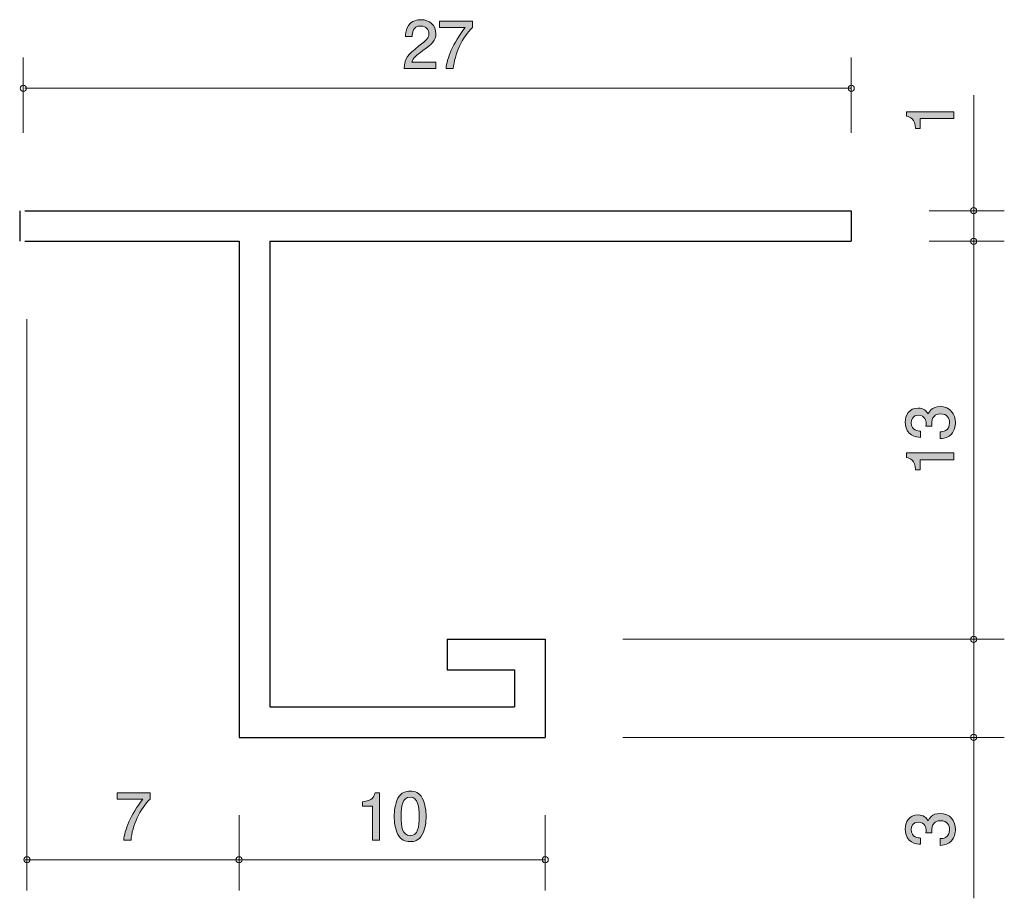
# Model space of a CAD drawing. Units: millimetres. Extents: x 88.5 to 120.7, y -162.7 to -134.
import ezdxf

# ---------------------------------------------------------------- set-up
doc = ezdxf.new("R2010")
doc.units = ezdxf.units.MM
doc.header["$MEASUREMENT"] = 0
doc.layers.add('レイヤー 1', color=7, linetype='Continuous', lineweight=0)

# ---------------------------------------------------------------- blocks, each defined once
blk = doc.blocks.new('Block_2')
at = {"layer": 'レイヤー 1', "true_color": 0x231815, "transparency": 33554687}
h = blk.add_hatch(color=250, dxfattribs=at)
h.dxf.hatch_style = 2
edge = h.paths.add_edge_path()
edge.add_spline(control_points=[(119.011, -137.278), (119.011, -137.278), (117.907, -137.278), (117.907, -137.278), (117.907, -137.278), (117.907, -137.608), (117.907, -137.608), (117.907, -137.608), (117.759, -137.608), (117.759, -137.608), (117.744, -137.276), (117.581, -137.229), (117.466, -137.2), (117.466, -137.2), (117.466, -137.053), (117.466, -137.053), (117.466, -137.053), (119.011, -137.053), (119.011, -137.053), (119.011, -137.053), (119.011, -137.278), (119.011, -137.278)], knot_values=[0, 0, 0, 0, 1, 1, 1, 2, 2, 2, 3, 3, 3, 4, 4, 4, 5, 5, 5, 6, 6, 6, 7, 7, 7, 7], degree=3, periodic=0)
at = {"layer": 'レイヤー 1'}
blk.add_open_spline([(119.011, -137.278), (119.011, -137.278), (117.907, -137.278), (117.907, -137.278), (117.907, -137.278), (117.907, -137.608), (117.907, -137.608), (117.907, -137.608), (117.759, -137.608), (117.759, -137.608), (117.744, -137.276), (117.581, -137.229), (117.466, -137.2), (117.466, -137.2), (117.466, -137.053), (117.466, -137.053), (117.466, -137.053), (119.011, -137.053), (119.011, -137.053), (119.011, -137.053), (119.011, -137.278), (119.011, -137.278)], degree=3, knots=[0, 0, 0, 0, 1, 1, 1, 2, 2, 2, 3, 3, 3, 4, 4, 4, 5, 5, 5, 6, 6, 6, 7, 7, 7, 7], dxfattribs=at)
blk = doc.blocks.new('Block_1')
at = {"layer": 'レイヤー 1', "color": 250, "lineweight": 9, "true_color": 0x231815}
for p, q in [((119.657, -140.288), (119.657, -136.517)), ((118.197, -140.288), (120.657, -140.288)), ((119.657, -140.288), (119.657, -141.287)), ((118.197, -141.287), (120.657, -141.287))]:
    blk.add_line(p, q, dxfattribs=at)
at = {"layer": 'レイヤー 1'}
blk.add_blockref('Block_2', (0, 0), dxfattribs=at)
blk = doc.blocks.new('Block_4')
at = {"layer": 'レイヤー 1', "true_color": 0x231815, "transparency": 33554687}
h = blk.add_hatch(color=250, dxfattribs=at)
h.dxf.hatch_style = 2
edge = h.paths.add_edge_path()
edge.add_spline(control_points=[(92.126, -160.842), (92.126, -160.842), (91.889, -160.842), (91.889, -160.842), (91.914, -160.533), (92.107, -160.015), (92.513, -159.509), (92.513, -159.509), (91.675, -159.509), (91.675, -159.509), (91.675, -159.509), (91.675, -159.297), (91.675, -159.297), (91.675, -159.297), (92.75, -159.297), (92.75, -159.297), (92.75, -159.297), (92.75, -159.509), (92.75, -159.509), (92.426, -159.799), (92.16, -160.391), (92.126, -160.842)], knot_values=[0, 0, 0, 0, 1, 1, 1, 2, 2, 2, 3, 3, 3, 4, 4, 4, 5, 5, 5, 6, 6, 6, 7, 7, 7, 7], degree=3, periodic=0)
at = {"layer": 'レイヤー 1'}
blk.add_open_spline([(92.126, -160.842), (92.126, -160.842), (91.889, -160.842), (91.889, -160.842), (91.914, -160.533), (92.107, -160.015), (92.513, -159.509), (92.513, -159.509), (91.675, -159.509), (91.675, -159.509), (91.675, -159.509), (91.675, -159.297), (91.675, -159.297), (91.675, -159.297), (92.75, -159.297), (92.75, -159.297), (92.75, -159.297), (92.75, -159.509), (92.75, -159.509), (92.426, -159.799), (92.16, -160.391), (92.126, -160.842)], degree=3, knots=[0, 0, 0, 0, 1, 1, 1, 2, 2, 2, 3, 3, 3, 4, 4, 4, 5, 5, 5, 6, 6, 6, 7, 7, 7, 7], dxfattribs=at)
blk = doc.blocks.new('Block_3')
at = {"layer": 'レイヤー 1', "color": 250, "lineweight": 9, "true_color": 0x231815}
for p, q in [((88.724, -143.827), (88.724, -162.488)), ((95.657, -160.028), (95.657, -162.488)), ((88.657, -161.488), (95.657, -161.488))]:
    blk.add_line(p, q, dxfattribs=at)
at = {"layer": 'レイヤー 1'}
blk.add_blockref('Block_4', (0, 0), dxfattribs=at)
blk = doc.blocks.new('Block_7')
at = {"layer": 'レイヤー 1', "true_color": 0x231815, "transparency": 33554687}
h = blk.add_hatch(color=250, dxfattribs=at)
h.dxf.hatch_style = 2
edge = h.paths.add_edge_path()
edge.add_spline(control_points=[(100.02, -160.842), (100.02, -160.842), (100.02, -159.738), (100.02, -159.738), (100.02, -159.738), (99.69, -159.738), (99.69, -159.738), (99.69, -159.738), (99.69, -159.59), (99.69, -159.59), (100.022, -159.575), (100.068, -159.412), (100.098, -159.298), (100.098, -159.298), (100.244, -159.298), (100.244, -159.298), (100.244, -159.298), (100.244, -160.842), (100.244, -160.842), (100.244, -160.842), (100.02, -160.842), (100.02, -160.842)], knot_values=[0, 0, 0, 0, 1, 1, 1, 2, 2, 2, 3, 3, 3, 4, 4, 4, 5, 5, 5, 6, 6, 6, 7, 7, 7, 7], degree=3, periodic=0)
h = blk.add_hatch(color=250, dxfattribs=at)
h.dxf.hatch_style = 2
edge = h.paths.add_edge_path()
edge.add_spline(control_points=[(101.245, -159.442), (100.995, -159.442), (100.949, -159.725), (100.949, -160.07), (100.949, -160.39), (100.985, -160.698), (101.245, -160.698), (101.493, -160.698), (101.541, -160.417), (101.541, -160.07), (101.541, -159.75), (101.503, -159.442), (101.245, -159.442)], knot_values=[0, 0, 0, 0, 1, 1, 1, 2, 2, 2, 3, 3, 3, 4, 4, 4, 4], degree=3, periodic=0)
edge = h.paths.add_edge_path()
edge.add_spline(control_points=[(101.643, -160.664), (101.535, -160.874), (101.361, -160.893), (101.245, -160.893), (101.084, -160.893), (100.943, -160.846), (100.847, -160.664), (100.744, -160.47), (100.725, -160.233), (100.725, -160.07), (100.725, -159.926), (100.741, -159.674), (100.847, -159.476), (100.955, -159.272), (101.116, -159.249), (101.245, -159.249), (101.404, -159.249), (101.547, -159.294), (101.643, -159.476), (101.742, -159.668), (101.765, -159.897), (101.765, -160.07), (101.765, -160.241), (101.744, -160.472), (101.643, -160.664)], knot_values=[0, 0, 0, 0, 1, 1, 1, 2, 2, 2, 3, 3, 3, 4, 4, 4, 5, 5, 5, 6, 6, 6, 7, 7, 7, 8, 8, 8, 8], degree=3, periodic=0)
at = {"layer": 'レイヤー 1'}
for points, knots in [([(100.02, -160.842), (100.02, -160.842), (100.02, -159.738), (100.02, -159.738), (100.02, -159.738), (99.69, -159.738), (99.69, -159.738), (99.69, -159.738), (99.69, -159.59), (99.69, -159.59), (100.022, -159.575), (100.068, -159.412), (100.098, -159.298), (100.098, -159.298), (100.244, -159.298), (100.244, -159.298), (100.244, -159.298), (100.244, -160.842), (100.244, -160.842), (100.244, -160.842), (100.02, -160.842), (100.02, -160.842)], [0, 0, 0, 0, 1, 1, 1, 2, 2, 2, 3, 3, 3, 4, 4, 4, 5, 5, 5, 6, 6, 6, 7, 7, 7, 7]), ([(101.643, -160.664), (101.535, -160.874), (101.361, -160.893), (101.245, -160.893), (101.084, -160.893), (100.943, -160.846), (100.847, -160.664), (100.744, -160.47), (100.725, -160.233), (100.725, -160.07), (100.725, -159.926), (100.741, -159.674), (100.847, -159.476), (100.955, -159.272), (101.116, -159.249), (101.245, -159.249), (101.404, -159.249), (101.547, -159.294), (101.643, -159.476), (101.742, -159.668), (101.765, -159.897), (101.765, -160.07), (101.765, -160.241), (101.744, -160.472), (101.643, -160.664)], [0, 0, 0, 0, 1, 1, 1, 2, 2, 2, 3, 3, 3, 4, 4, 4, 5, 5, 5, 6, 6, 6, 7, 7, 7, 8, 8, 8, 8]), ([(101.245, -159.442), (100.995, -159.442), (100.949, -159.725), (100.949, -160.07), (100.949, -160.39), (100.985, -160.698), (101.245, -160.698), (101.493, -160.698), (101.541, -160.417), (101.541, -160.07), (101.541, -159.75), (101.503, -159.442), (101.245, -159.442)], [0, 0, 0, 0, 1, 1, 1, 2, 2, 2, 3, 3, 3, 4, 4, 4, 4])]:
    blk.add_open_spline(points, degree=3, knots=knots, dxfattribs=at)
blk = doc.blocks.new('Block_6')
at = {"layer": 'レイヤー 1'}
blk.add_blockref('Block_7', (0, 0), dxfattribs=at)
blk = doc.blocks.new('Block_5')
at = {"layer": 'レイヤー 1', "color": 250, "lineweight": 9, "true_color": 0x231815}
for p, q in [((105.657, -160.028), (105.657, -162.488)), ((95.657, -161.488), (105.657, -161.488))]:
    blk.add_line(p, q, dxfattribs=at)
at = {"layer": 'レイヤー 1'}
blk.add_blockref('Block_6', (0, 0), dxfattribs=at)
blk = doc.blocks.new('Block_10')
at = {"layer": 'レイヤー 1', "true_color": 0x231815, "transparency": 33554687}
h = blk.add_hatch(color=250, dxfattribs=at)
h.dxf.hatch_style = 2
edge = h.paths.add_edge_path()
edge.add_spline(control_points=[(101.661, -135.06), (101.443, -135.219), (101.35, -135.293), (101.301, -135.437), (101.301, -135.437), (102.08, -135.437), (102.08, -135.437), (102.08, -135.437), (102.08, -135.642), (102.08, -135.642), (102.08, -135.642), (101.052, -135.642), (101.052, -135.642), (101.083, -135.285), (101.149, -135.206), (101.534, -134.908), (101.79, -134.709), (101.855, -134.642), (101.855, -134.504), (101.855, -134.386), (101.784, -134.255), (101.587, -134.255), (101.327, -134.255), (101.318, -134.485), (101.314, -134.601), (101.314, -134.601), (101.09, -134.601), (101.09, -134.601), (101.098, -134.474), (101.109, -134.362), (101.189, -134.244), (101.299, -134.083), (101.485, -134.049), (101.602, -134.049), (101.879, -134.049), (102.086, -134.233), (102.086, -134.506), (102.086, -134.735), (101.97, -134.834), (101.661, -135.06)], knot_values=[0, 0, 0, 0, 1, 1, 1, 2, 2, 2, 3, 3, 3, 4, 4, 4, 5, 5, 5, 6, 6, 6, 7, 7, 7, 8, 8, 8, 9, 9, 9, 10, 10, 10, 11, 11, 11, 12, 12, 12, 13, 13, 13, 13], degree=3, periodic=0)
h = blk.add_hatch(color=250, dxfattribs=at)
h.dxf.hatch_style = 2
edge = h.paths.add_edge_path()
edge.add_spline(control_points=[(102.656, -135.642), (102.656, -135.642), (102.419, -135.642), (102.419, -135.642), (102.444, -135.333), (102.637, -134.815), (103.043, -134.309), (103.043, -134.309), (102.205, -134.309), (102.205, -134.309), (102.205, -134.309), (102.205, -134.098), (102.205, -134.098), (102.205, -134.098), (103.28, -134.098), (103.28, -134.098), (103.28, -134.098), (103.28, -134.309), (103.28, -134.309), (102.956, -134.599), (102.69, -135.192), (102.656, -135.642)], knot_values=[0, 0, 0, 0, 1, 1, 1, 2, 2, 2, 3, 3, 3, 4, 4, 4, 5, 5, 5, 6, 6, 6, 7, 7, 7, 7], degree=3, periodic=0)
at = {"layer": 'レイヤー 1'}
for points, knots in [([(101.661, -135.06), (101.443, -135.219), (101.35, -135.293), (101.301, -135.437), (101.301, -135.437), (102.08, -135.437), (102.08, -135.437), (102.08, -135.437), (102.08, -135.642), (102.08, -135.642), (102.08, -135.642), (101.052, -135.642), (101.052, -135.642), (101.083, -135.285), (101.149, -135.206), (101.534, -134.908), (101.79, -134.709), (101.855, -134.642), (101.855, -134.504), (101.855, -134.386), (101.784, -134.255), (101.587, -134.255), (101.327, -134.255), (101.318, -134.485), (101.314, -134.601), (101.314, -134.601), (101.09, -134.601), (101.09, -134.601), (101.098, -134.474), (101.109, -134.362), (101.189, -134.244), (101.299, -134.083), (101.485, -134.049), (101.602, -134.049), (101.879, -134.049), (102.086, -134.233), (102.086, -134.506), (102.086, -134.735), (101.97, -134.834), (101.661, -135.06)], [0, 0, 0, 0, 1, 1, 1, 2, 2, 2, 3, 3, 3, 4, 4, 4, 5, 5, 5, 6, 6, 6, 7, 7, 7, 8, 8, 8, 9, 9, 9, 10, 10, 10, 11, 11, 11, 12, 12, 12, 13, 13, 13, 13]), ([(102.656, -135.642), (102.656, -135.642), (102.419, -135.642), (102.419, -135.642), (102.444, -135.333), (102.637, -134.815), (103.043, -134.309), (103.043, -134.309), (102.205, -134.309), (102.205, -134.309), (102.205, -134.309), (102.205, -134.098), (102.205, -134.098), (102.205, -134.098), (103.28, -134.098), (103.28, -134.098), (103.28, -134.098), (103.28, -134.309), (103.28, -134.309), (102.956, -134.599), (102.69, -135.192), (102.656, -135.642)], [0, 0, 0, 0, 1, 1, 1, 2, 2, 2, 3, 3, 3, 4, 4, 4, 5, 5, 5, 6, 6, 6, 7, 7, 7, 7])]:
    blk.add_open_spline(points, degree=3, knots=knots, dxfattribs=at)
blk = doc.blocks.new('Block_9')
at = {"layer": 'レイヤー 1'}
blk.add_blockref('Block_10', (0, 0), dxfattribs=at)
blk = doc.blocks.new('Block_8')
at = {"layer": 'レイヤー 1', "color": 250, "lineweight": 9, "true_color": 0x231815}
for p, q in [((88.606, -137.747), (88.606, -135.287)), ((115.657, -137.747), (115.657, -135.287)), ((88.657, -136.287), (115.657, -136.287))]:
    blk.add_line(p, q, dxfattribs=at)
at = {"layer": 'レイヤー 1'}
blk.add_blockref('Block_9', (0, 0), dxfattribs=at)
blk = doc.blocks.new('Block_12')
at = {"layer": 'レイヤー 1', "true_color": 0x231815, "transparency": 33554687}
h = blk.add_hatch(color=250, dxfattribs=at)
h.dxf.hatch_style = 2
edge = h.paths.add_edge_path()
edge.add_spline(control_points=[(119.061, -160.497), (119.061, -160.592), (119.04, -160.81), (118.854, -160.935), (118.742, -161.009), (118.643, -161.013), (118.558, -161.018), (118.558, -161.018), (118.558, -160.797), (118.558, -160.797), (118.632, -160.795), (118.867, -160.785), (118.867, -160.501), (118.867, -160.364), (118.797, -160.211), (118.569, -160.211), (118.452, -160.211), (118.404, -160.25), (118.372, -160.281), (118.298, -160.355), (118.285, -160.472), (118.285, -160.527), (118.285, -160.546), (118.287, -160.582), (118.291, -160.609), (118.291, -160.609), (118.097, -160.609), (118.097, -160.609), (118.103, -160.571), (118.105, -160.529), (118.105, -160.523), (118.105, -160.457), (118.084, -160.258), (117.847, -160.258), (117.67, -160.258), (117.615, -160.389), (117.615, -160.499), (117.615, -160.764), (117.847, -160.772), (117.919, -160.776), (117.919, -160.776), (117.919, -160.98), (117.919, -160.98), (117.794, -160.971), (117.418, -160.943), (117.418, -160.487), (117.418, -160.262), (117.545, -160.021), (117.841, -160.021), (118.027, -160.021), (118.11, -160.116), (118.171, -160.216), (118.198, -160.155), (118.279, -159.973), (118.556, -159.973), (118.894, -159.973), (119.061, -160.22), (119.061, -160.497)], knot_values=[0, 0, 0, 0, 1, 1, 1, 2, 2, 2, 3, 3, 3, 4, 4, 4, 5, 5, 5, 6, 6, 6, 7, 7, 7, 8, 8, 8, 9, 9, 9, 10, 10, 10, 11, 11, 11, 12, 12, 12, 13, 13, 13, 14, 14, 14, 15, 15, 15, 16, 16, 16, 17, 17, 17, 18, 18, 18, 19, 19, 19, 19], degree=3, periodic=0)
at = {"layer": 'レイヤー 1'}
blk.add_open_spline([(119.061, -160.497), (119.061, -160.592), (119.04, -160.81), (118.854, -160.935), (118.742, -161.009), (118.643, -161.013), (118.558, -161.018), (118.558, -161.018), (118.558, -160.797), (118.558, -160.797), (118.632, -160.795), (118.867, -160.785), (118.867, -160.501), (118.867, -160.364), (118.797, -160.211), (118.569, -160.211), (118.452, -160.211), (118.404, -160.25), (118.372, -160.281), (118.298, -160.355), (118.285, -160.472), (118.285, -160.527), (118.285, -160.546), (118.287, -160.582), (118.291, -160.609), (118.291, -160.609), (118.097, -160.609), (118.097, -160.609), (118.103, -160.571), (118.105, -160.529), (118.105, -160.523), (118.105, -160.457), (118.084, -160.258), (117.847, -160.258), (117.67, -160.258), (117.615, -160.389), (117.615, -160.499), (117.615, -160.764), (117.847, -160.772), (117.919, -160.776), (117.919, -160.776), (117.919, -160.98), (117.919, -160.98), (117.794, -160.971), (117.418, -160.943), (117.418, -160.487), (117.418, -160.262), (117.545, -160.021), (117.841, -160.021), (118.027, -160.021), (118.11, -160.116), (118.171, -160.216), (118.198, -160.155), (118.279, -159.973), (118.556, -159.973), (118.894, -159.973), (119.061, -160.22), (119.061, -160.497)], degree=3, knots=[0, 0, 0, 0, 1, 1, 1, 2, 2, 2, 3, 3, 3, 4, 4, 4, 5, 5, 5, 6, 6, 6, 7, 7, 7, 8, 8, 8, 9, 9, 9, 10, 10, 10, 11, 11, 11, 12, 12, 12, 13, 13, 13, 14, 14, 14, 15, 15, 15, 16, 16, 16, 17, 17, 17, 18, 18, 18, 19, 19, 19, 19], dxfattribs=at)
blk = doc.blocks.new('Block_11')
at = {"layer": 'レイヤー 1', "color": 250, "lineweight": 9, "true_color": 0x231815}
for p, q in [((108.197, -154.287), (120.657, -154.287)), ((119.657, -154.287), (119.657, -157.488)), ((108.197, -157.488), (120.657, -157.488)), ((119.657, -157.488), (119.657, -162.745))]:
    blk.add_line(p, q, dxfattribs=at)
at = {"layer": 'レイヤー 1'}
blk.add_blockref('Block_12', (0, 0), dxfattribs=at)
blk = doc.blocks.new('Block_15')
at = {"layer": 'レイヤー 1', "true_color": 0x231815, "transparency": 33554687}
h = blk.add_hatch(color=250, dxfattribs=at)
h.dxf.hatch_style = 2
edge = h.paths.add_edge_path()
edge.add_spline(control_points=[(119.061, -147.209), (119.061, -147.304), (119.04, -147.522), (118.854, -147.647), (118.742, -147.721), (118.643, -147.725), (118.558, -147.729), (118.558, -147.729), (118.558, -147.509), (118.558, -147.509), (118.632, -147.507), (118.867, -147.497), (118.867, -147.213), (118.867, -147.076), (118.797, -146.923), (118.569, -146.923), (118.452, -146.923), (118.404, -146.961), (118.372, -146.993), (118.298, -147.067), (118.285, -147.183), (118.285, -147.238), (118.285, -147.258), (118.287, -147.293), (118.291, -147.321), (118.291, -147.321), (118.097, -147.321), (118.097, -147.321), (118.103, -147.283), (118.105, -147.241), (118.105, -147.234), (118.105, -147.169), (118.084, -146.97), (117.847, -146.97), (117.67, -146.97), (117.615, -147.101), (117.615, -147.211), (117.615, -147.475), (117.847, -147.484), (117.919, -147.488), (117.919, -147.488), (117.919, -147.691), (117.919, -147.691), (117.794, -147.683), (117.418, -147.655), (117.418, -147.198), (117.418, -146.974), (117.545, -146.733), (117.841, -146.733), (118.027, -146.733), (118.11, -146.828), (118.171, -146.927), (118.198, -146.866), (118.279, -146.684), (118.556, -146.684), (118.894, -146.684), (119.061, -146.932), (119.061, -147.209)], knot_values=[0, 0, 0, 0, 1, 1, 1, 2, 2, 2, 3, 3, 3, 4, 4, 4, 5, 5, 5, 6, 6, 6, 7, 7, 7, 8, 8, 8, 9, 9, 9, 10, 10, 10, 11, 11, 11, 12, 12, 12, 13, 13, 13, 14, 14, 14, 15, 15, 15, 16, 16, 16, 17, 17, 17, 18, 18, 18, 19, 19, 19, 19], degree=3, periodic=0)
h = blk.add_hatch(color=250, dxfattribs=at)
h.dxf.hatch_style = 2
edge = h.paths.add_edge_path()
edge.add_spline(control_points=[(119.011, -148.426), (119.011, -148.426), (117.907, -148.426), (117.907, -148.426), (117.907, -148.426), (117.907, -148.756), (117.907, -148.756), (117.907, -148.756), (117.759, -148.756), (117.759, -148.756), (117.744, -148.424), (117.581, -148.377), (117.466, -148.348), (117.466, -148.348), (117.466, -148.201), (117.466, -148.201), (117.466, -148.201), (119.011, -148.201), (119.011, -148.201), (119.011, -148.201), (119.011, -148.426), (119.011, -148.426)], knot_values=[0, 0, 0, 0, 1, 1, 1, 2, 2, 2, 3, 3, 3, 4, 4, 4, 5, 5, 5, 6, 6, 6, 7, 7, 7, 7], degree=3, periodic=0)
at = {"layer": 'レイヤー 1'}
for points, knots in [([(119.061, -147.209), (119.061, -147.304), (119.04, -147.522), (118.854, -147.647), (118.742, -147.721), (118.643, -147.725), (118.558, -147.729), (118.558, -147.729), (118.558, -147.509), (118.558, -147.509), (118.632, -147.507), (118.867, -147.497), (118.867, -147.213), (118.867, -147.076), (118.797, -146.923), (118.569, -146.923), (118.452, -146.923), (118.404, -146.961), (118.372, -146.993), (118.298, -147.067), (118.285, -147.183), (118.285, -147.238), (118.285, -147.258), (118.287, -147.293), (118.291, -147.321), (118.291, -147.321), (118.097, -147.321), (118.097, -147.321), (118.103, -147.283), (118.105, -147.241), (118.105, -147.234), (118.105, -147.169), (118.084, -146.97), (117.847, -146.97), (117.67, -146.97), (117.615, -147.101), (117.615, -147.211), (117.615, -147.475), (117.847, -147.484), (117.919, -147.488), (117.919, -147.488), (117.919, -147.691), (117.919, -147.691), (117.794, -147.683), (117.418, -147.655), (117.418, -147.198), (117.418, -146.974), (117.545, -146.733), (117.841, -146.733), (118.027, -146.733), (118.11, -146.828), (118.171, -146.927), (118.198, -146.866), (118.279, -146.684), (118.556, -146.684), (118.894, -146.684), (119.061, -146.932), (119.061, -147.209)], [0, 0, 0, 0, 1, 1, 1, 2, 2, 2, 3, 3, 3, 4, 4, 4, 5, 5, 5, 6, 6, 6, 7, 7, 7, 8, 8, 8, 9, 9, 9, 10, 10, 10, 11, 11, 11, 12, 12, 12, 13, 13, 13, 14, 14, 14, 15, 15, 15, 16, 16, 16, 17, 17, 17, 18, 18, 18, 19, 19, 19, 19]), ([(119.011, -148.426), (119.011, -148.426), (117.907, -148.426), (117.907, -148.426), (117.907, -148.426), (117.907, -148.756), (117.907, -148.756), (117.907, -148.756), (117.759, -148.756), (117.759, -148.756), (117.744, -148.424), (117.581, -148.377), (117.466, -148.348), (117.466, -148.348), (117.466, -148.201), (117.466, -148.201), (117.466, -148.201), (119.011, -148.201), (119.011, -148.201), (119.011, -148.201), (119.011, -148.426), (119.011, -148.426)], [0, 0, 0, 0, 1, 1, 1, 2, 2, 2, 3, 3, 3, 4, 4, 4, 5, 5, 5, 6, 6, 6, 7, 7, 7, 7])]:
    blk.add_open_spline(points, degree=3, knots=knots, dxfattribs=at)
blk = doc.blocks.new('Block_14')
at = {"layer": 'レイヤー 1'}
blk.add_blockref('Block_15', (0, 0), dxfattribs=at)
blk = doc.blocks.new('Block_13')
at = {"layer": 'レイヤー 1', "color": 250, "lineweight": 9, "true_color": 0x231815}
for p, q in [((118.197, -141.287), (120.657, -141.287)), ((119.657, -141.287), (119.657, -154.287))]:
    blk.add_line(p, q, dxfattribs=at)
at = {"layer": 'レイヤー 1'}
blk.add_blockref('Block_14', (0, 0), dxfattribs=at)
blk = doc.blocks.new('Block_0')
at = {"layer": 'レイヤー 1', "color": 250, "lineweight": 25, "true_color": 0x231815}
for p, q in [((88.489, -140.288), (88.489, -141.287)), ((88.657, -140.288), (115.657, -140.288)), ((115.657, -140.288), (115.657, -141.287)), ((88.657, -141.287), (95.657, -141.287)), ((95.657, -141.287), (95.657, -157.488)), ((96.657, -141.287), (115.657, -141.287)), ((96.657, -141.287), (96.657, -156.487)), ((102.457, -154.287), (102.457, -155.288)), ((102.457, -154.287), (105.657, -154.287)), ((105.657, -154.287), (105.657, -157.488)), ((102.457, -155.288), (104.657, -155.288)), ((104.657, -155.288), (104.657, -156.487)), ((96.657, -156.487), (104.657, -156.487)), ((95.657, -157.488), (105.657, -157.488))]:
    blk.add_line(p, q, dxfattribs=at)
at = {"layer": 'レイヤー 1', "color": 250, "lineweight": 9, "true_color": 0x231815}
for centre in [(115.657, -136.287), (119.657, -141.287), (119.657, -154.287), (95.657, -161.488), (105.657, -161.488)]:
    blk.add_circle(centre, 0.0999, dxfattribs=at)
for points in [[(88.706, -136.287), (88.706, -136.232), (88.661, -136.187), (88.606, -136.187), (88.551, -136.187), (88.506, -136.232), (88.506, -136.287), (88.506, -136.342), (88.551, -136.387), (88.606, -136.387), (88.661, -136.387), (88.706, -136.342), (88.706, -136.287)], [(119.757, -140.288), (119.757, -140.232), (119.712, -140.187), (119.657, -140.187), (119.602, -140.187), (119.557, -140.232), (119.557, -140.288), (119.557, -140.343), (119.602, -140.388), (119.657, -140.388), (119.712, -140.388), (119.757, -140.343), (119.757, -140.288)], [(119.757, -157.488), (119.757, -157.432), (119.712, -157.387), (119.657, -157.387), (119.602, -157.387), (119.557, -157.432), (119.557, -157.488), (119.557, -157.543), (119.602, -157.588), (119.657, -157.588), (119.712, -157.588), (119.757, -157.543), (119.757, -157.488)], [(88.824, -161.488), (88.824, -161.433), (88.779, -161.388), (88.724, -161.388), (88.668, -161.388), (88.623, -161.433), (88.623, -161.488), (88.623, -161.543), (88.668, -161.588), (88.724, -161.588), (88.779, -161.588), (88.824, -161.543), (88.824, -161.488)]]:
    blk.add_open_spline(points, degree=3, knots=[0, 0, 0, 0, 1, 1, 1, 2, 2, 2, 3, 3, 3, 4, 4, 4, 4], dxfattribs=at)
at = {"layer": 'レイヤー 1'}
for name in ['Block_8', 'Block_1', 'Block_13', 'Block_3', 'Block_11', 'Block_5']:
    blk.add_blockref(name, (0, 0), dxfattribs=at)

msp = doc.modelspace()

# ---------------------------------------------------------------- block references
at = {"layer": 'レイヤー 1'}
msp.add_blockref('Block_0', (0, 0), dxfattribs=at)

doc.saveas('drawing.dxf')
